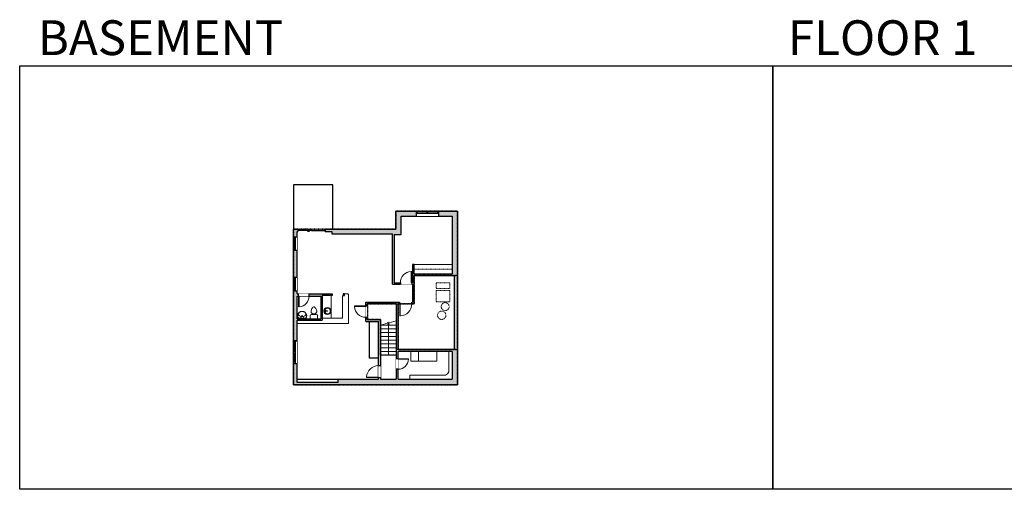
# Model space of a CAD drawing. Units: inches. Extents: x -21 to 5979, y -2728 to -1480.
# Drawn here: x -21 to 2594, y -2728 to -1480 of the extents above; entities that cross this region are included whole.
import ezdxf

# ---------------------------------------------------------------- set-up
doc = ezdxf.new("R2010")
doc.units = ezdxf.units.IN
doc.linetypes.add('Dash', pattern=[0.23622, 0.11811, -0.11811])
doc.linetypes.add('DASHED2', pattern=[0.375, 0.25, -0.125])
doc.layers.get('0').update_dxf_attribs({"color": 255})
doc.layers.get('Defpoints').update_dxf_attribs({"color": 6, "linetype": 'Dash'})
for name, color, linetype, lineweight in [('A-DOOR&WINDOWS', 4, 'Continuous', 9), ('A-OBJECT', 2, 'Continuous', 9), ('A-STAIRS', 1, 'Continuous', 15)]:
    doc.layers.add(name, color=color, linetype=linetype, lineweight=lineweight)
doc.layers.add('A-WALL', color=252, linetype='Continuous')
doc.styles.get("Standard").update_dxf_attribs({"font": 'arial.ttf'})

# ---------------------------------------------------------------- blocks, each defined once
blk = doc.blocks.new('*U242')
blk.add_lwpolyline([(-20.8, 0), (20.8, 0)])
blk = doc.blocks.new('*U243')
at = {"layer": 'A-STAIRS', "color": 0, "linetype": 'ByBlock', "lineweight": -2, "transparency": 16777216}
for p in [(0, 80), (0, 70), (0, 60), (0, 50), (0, 40), (0, 30), (0, 20), (0, 10), (0, 0)]:
    blk.add_blockref('*U242', p, dxfattribs=at)
blk = doc.blocks.new('*U76')
at = {"layer": 'A-OBJECT', "linetype": 'ByBlock', "lineweight": -2}
for p, q in [((-10, 162), (-10, 51)), ((10, 162), (10, 51))]:
    blk.add_line(p, q, dxfattribs=at)
for centre, radius, start, end in [((0, 0), 241, 90, 270), ((0, 0), 201, 165.30711, 14.69289), ((-95, 19), 105, 120.79274, 162.19039), ((0, -318), 452, 91.20673, 109.20864), ((-51, 162), 12.7, 360, 180), ((-51, 162), 12.7, 180, 360), ((0, 0), 20.6, 360, 180), ((0, 162), 9.52, 360, 180), ((0, 51), 9.52, 180, 360), ((0, 0), 241, 270, 90), ((0, -318), 452, 70.79136, 88.79327), ((51, 162), 12.7, 0, 180), ((51, 162), 12.7, 180, 360), ((95, 19), 105, 17.80961, 59.20726), ((0, 0), 20.6, 180, 360)]:
    blk.add_arc(centre, radius, start, end, dxfattribs=at)
blk = doc.blocks.new('*U245')
at = {"color": 0, "linetype": 'ByBlock', "lineweight": -2}
blk.add_line((83.3, 0), (0, 0), dxfattribs=at)
at = {"color": 0, "linetype": 'ByBlock', "lineweight": -2, "transparency": 33554687}
blk.add_lwpolyline([(3.5, 2.7), (0, 0), (3.5, -2.7)], dxfattribs=at)
blk = doc.blocks.new('blocks$0$Toilet-Domestic-2D - Toilet-Domestic-2D-1228486-SUBSTRUCTURE Copy 1')
at = {"layer": 'A-OBJECT', "color": 0, "linetype": 'ByBlock', "lineweight": -2}
for p, q in [((-130, 698), (-154, 647)), ((-95, 749), (-130, 698)), ((-70, 774), (-95, 749)), ((-48, 787), (-70, 774)), ((-13, 799), (-48, 787)), ((13, 799), (-13, 799)), ((48, 787), (13, 799)), ((70, 774), (48, 787)), ((95, 749), (70, 774)), ((130, 698), (95, 749)), ((154, 647), (130, 698)), ((-253, 0), (-253, 196)), ((-186, 545), (-190, 495)), ((-190, 495), (-188, 469)), ((-188, 469), (-184, 444)), ((-172, 596), (-186, 545)), ((-184, 444), (-177, 418)), ((-177, 418), (-163, 393)), ((-154, 647), (-172, 596)), ((-163, 393), (-132, 368)), ((-159, 291), (159, 291)), ((-132, 368), (-97, 355)), ((-123, 291), (-132, 368)), ((-97, 355), (-25, 342)), ((-25, 342), (25, 342)), ((25, 342), (97, 355)), ((97, 355), (132, 368)), ((123, 291), (132, 368)), ((132, 368), (163, 393)), ((172, 596), (154, 647)), ((163, 393), (177, 418)), ((186, 545), (172, 596)), ((177, 418), (184, 444)), ((184, 444), (188, 469)), ((190, 495), (186, 545)), ((188, 469), (190, 495)), ((253, 196), (253, 0))]:
    blk.add_line(p, q, dxfattribs=at)
blk.add_lwpolyline([(253, 0), (-253, 0)], dxfattribs=at)
for centre, start, end in [((-159, 196), 90, 180), ((159, 196), 0, 90)]:
    blk.add_arc(centre, 94.6, start, end, dxfattribs=at)
blk = doc.blocks.new('A$C178D0859')
for p, q in [((-0.239, 0), (0.239, 0)), ((-0.217, -0.03), (0.217, -0.03))]:
    blk.add_line(p, q)
at = {"linetype": 'DASHED2', "ltscale": 0.06}
for centre in [(-0.079, -0.072), (0.079, -0.072)]:
    blk.add_circle(centre, 0.02, dxfattribs=at)
for radius in [0.025, 0.015]:
    blk.add_circle((0, -0.182), radius)
for centre, radius, start, end in [((0, -0.182), 0.3, 142.72385, 37.27615), ((0, -0.182), 0.29, 173.75187, 224.02662), ((0, -0.241), 0.303, 135.74849, 162.53318), ((0, -0.182), 0.29, 315.97338, 6.24813), ((0, -0.241), 0.303, 17.46682, 44.25151)]:
    blk.add_arc(centre, radius, start, end)
blk.add_ellipse((0, -0.306), major_axis=(-0.236, 0), ratio=0.703116)
blk = doc.blocks.new('*U200')
blk.add_wipeout([(0, 30), (0, -195), (1238, -195), (1238, 30)]).dxf.layer = 'A-DOOR&WINDOWS'
at = {"color": 0, "linetype": 'ByBlock', "lineweight": -2, "transparency": 33554687}
blk.add_lwpolyline([(51, 1237), (0, 1237), (0, 0), (51, 0)], close=True, dxfattribs=at)
blk.add_arc((0, 0), 1238, 0, 86.82115, dxfattribs=at)
at = {"layer": 'A-WALL', "transparency": 33554687}
for points in [[(0, 0), (0, -165)], [(1238, 0), (1238, -165)]]:
    blk.add_lwpolyline(points, dxfattribs=at)
blk = doc.blocks.new('*U251')
blk.add_wipeout([(0, 30), (0, -278), (1156, -278), (1156, 30)]).dxf.layer = 'A-DOOR&WINDOWS'
at = {"color": 0, "linetype": 'ByBlock', "lineweight": -2, "transparency": 33554687}
blk.add_lwpolyline([(51, 1154), (0, 1154), (0, 0), (51, 0)], close=True, dxfattribs=at)
blk.add_arc((0, 0), 1156, 0, 86.82115, dxfattribs=at)
at = {"layer": 'A-WALL', "transparency": 33554687}
for points in [[(0, 0), (0, -248)], [(1156, 0), (1156, -248)]]:
    blk.add_lwpolyline(points, dxfattribs=at)
blk = doc.blocks.new('*U249')
blk.add_wipeout([(0, 30), (0, -236), (1156, -236), (1156, 30)]).dxf.layer = 'A-DOOR&WINDOWS'
at = {"color": 0, "linetype": 'ByBlock', "lineweight": -2, "transparency": 33554687}
blk.add_lwpolyline([(51, 1154), (0, 1154), (0, 0), (51, 0)], close=True, dxfattribs=at)
blk.add_arc((0, 0), 1156, 0, 86.82115, dxfattribs=at)
at = {"layer": 'A-WALL', "transparency": 33554687}
for points in [[(0, 0), (0, -206)], [(1156, 0), (1156, -206)]]:
    blk.add_lwpolyline(points, dxfattribs=at)
blk = doc.blocks.new('*U250')
blk.add_wipeout([(0, 30), (0, -236), (1321, -236), (1321, 30)]).dxf.layer = 'A-DOOR&WINDOWS'
at = {"color": 0, "linetype": 'ByBlock', "lineweight": -2, "transparency": 33554687}
blk.add_lwpolyline([(51, 1319), (0, 1319), (0, 0), (51, 0)], close=True, dxfattribs=at)
blk.add_arc((0, 0), 1321, 0, 86.82115, dxfattribs=at)
at = {"layer": 'A-WALL', "transparency": 33554687}
for points in [[(0, 0), (0, -206)], [(1321, 0), (1321, -206)]]:
    blk.add_lwpolyline(points, dxfattribs=at)
blk = doc.blocks.new('*U82')
at = {"layer": 'A-DOOR&WINDOWS', "transparency": 33554687}
blk.add_hatch(color=9, dxfattribs=at).paths.add_polyline_path([(14, 12.2), (14, 13.2), (11, 12.7)], flags=0)
at = {"layer": 'A-DOOR&WINDOWS', "color": 9, "transparency": 33554687}
for p, q in [((14, 13.2), (11, 12.7)), ((23, 12.7), (11, 12.7)), ((11, 12.7), (14, 12.2)), ((14, 12.2), (14, 13.2))]:
    blk.add_line(p, q, dxfattribs=at)
at = {"layer": 'A-DOOR&WINDOWS', "color": 0, "linetype": 'ByBlock', "lineweight": -2, "transparency": 33554687}
for points in [[(-79.9, 9.9), (-79.9, 6.6), (0, 6.6), (0, 9.9)], [(0, 6.6), (0, 3.2), (79.9, 3.2), (79.9, 6.6)]]:
    blk.add_lwpolyline(points, close=True, dxfattribs=at)
at = {"layer": 'A-WALL', "transparency": 33554687}
for points in [[(-79.9, 2.1), (-79.9, 11)], [(79.9, 2.1), (79.9, 11)]]:
    blk.add_lwpolyline(points, dxfattribs=at)
blk = doc.blocks.new('*U246')
at = {"color": 252}
blk.add_wipeout([(31.5, 0), (31.5, -13), (-28.5, -13), (-28.5, 0)], dxfattribs=at)
at = {"color": 4}
for points in [[(3, -6), (3, -3.7), (3, -3.7), (3, -2.3), (3, -2.3), (3, 0), (0, 0), (0, -6)], [(28.5, -6), (28.5, -3.7), (28.5, -3.7), (28.5, -2.3), (28.5, -2.3), (28.5, 0), (31.5, 0), (31.5, -6)], [(-25.5, -6), (-25.5, -3.7), (-25.5, -3.7), (-25.5, -2.3), (-25.5, -2.3), (-25.5, 0), (-28.5, 0), (-28.5, -6)], [(0, -6), (0, -3.7), (0, -3.7), (0, -2.3), (0, -2.3), (0, 0), (3, 0), (3, -6)]]:
    blk.add_lwpolyline(points, close=True, dxfattribs=at)
at = {"color": 9}
for points in [[(3, 0), (28.5, 0)], [(0, 0), (-25.5, 0)], [(0, -6), (-25.5, -6)], [(3, -6), (28.5, -6)]]:
    blk.add_lwpolyline(points, dxfattribs=at)
for points in [[(0, -3), (-25.5, -3), (-25.5, -3), (0, -3)], [(3, -3), (28.5, -3), (28.5, -3), (3, -3)]]:
    blk.add_lwpolyline(points, close=True, dxfattribs=at)
at = {"layer": 'A-WALL'}
for points in [[(31.5, 0), (31.5, -13)], [(-28.5, 0), (-28.5, -13)]]:
    blk.add_lwpolyline(points, dxfattribs=at)
blk = doc.blocks.new('*U248')
at = {"color": 252}
blk.add_wipeout([(36, 0), (36, -10), (0, -10), (0, 0)], dxfattribs=at)
at = {"color": 4}
for points in [[(3, -6), (3, -3.7), (3, -3.7), (3, -2.3), (3, -2.3), (3, 0), (0, 0), (0, -6)], [(33, -6), (33, -3.7), (33, -3.7), (33, -2.3), (33, -2.3), (33, 0), (36, 0), (36, -6)]]:
    blk.add_lwpolyline(points, close=True, dxfattribs=at)
at = {"color": 9}
for points in [[(3, 0), (33, 0)], [(3, -6), (33, -6)]]:
    blk.add_lwpolyline(points, dxfattribs=at)
blk.add_lwpolyline([(3, -3), (33, -3), (33, -3), (3, -3)], close=True, dxfattribs=at)
at = {"layer": 'A-WALL'}
for points in [[(0, 0), (0, -10)], [(36, 0), (36, -10)]]:
    blk.add_lwpolyline(points, dxfattribs=at)
blk = doc.blocks.new('*U247')
at = {"color": 252}
blk.add_wipeout([(31.5, 0), (31.5, -10), (-28.5, -10), (-28.5, 0)], dxfattribs=at)
at = {"color": 4}
for points in [[(3, -6), (3, -3.7), (3, -3.7), (3, -2.3), (3, -2.3), (3, 0), (0, 0), (0, -6)], [(28.5, -6), (28.5, -3.7), (28.5, -3.7), (28.5, -2.3), (28.5, -2.3), (28.5, 0), (31.5, 0), (31.5, -6)], [(-25.5, -6), (-25.5, -3.7), (-25.5, -3.7), (-25.5, -2.3), (-25.5, -2.3), (-25.5, 0), (-28.5, 0), (-28.5, -6)], [(0, -6), (0, -3.7), (0, -3.7), (0, -2.3), (0, -2.3), (0, 0), (3, 0), (3, -6)]]:
    blk.add_lwpolyline(points, close=True, dxfattribs=at)
at = {"color": 9}
for points in [[(3, 0), (28.5, 0)], [(0, 0), (-25.5, 0)], [(0, -6), (-25.5, -6)], [(3, -6), (28.5, -6)]]:
    blk.add_lwpolyline(points, dxfattribs=at)
for points in [[(0, -3), (-25.5, -3), (-25.5, -3), (0, -3)], [(3, -3), (28.5, -3), (28.5, -3), (3, -3)]]:
    blk.add_lwpolyline(points, close=True, dxfattribs=at)
at = {"layer": 'A-WALL'}
for points in [[(31.5, 0), (31.5, -10)], [(-28.5, 0), (-28.5, -10)]]:
    blk.add_lwpolyline(points, dxfattribs=at)

msp = doc.modelspace()

# ---------------------------------------------------------------- hatches: boundary and pattern name
at = {"layer": 'A-WALL'}
h = msp.add_hatch(color=256, dxfattribs=at)
h.dxf.hatch_style = 1
h.paths.add_polyline_path([(1031.8, -1988.7), (978, -1988.7), (978, -2036.7), (790, -2036.7), (790, -2042.7), (808.4, -2042.7), (808.4, -2048.7), (968.9, -2048.7), (968.9, -2182.8), (990.2, -2182.8), (990.2, -2178.8), (973.9, -2178.8), (973.9, -2050.7), (992, -2050.7), (992, -2001.7), (1031.8, -2001.7)], flags=17)
h.paths.add_polyline_path([(1142, -1988.7), (1091.8, -1988.7), (1091.8, -1994.7), (1091.8, -2001.7), (1128, -2001.7), (1128, -2155.4), (1026.4, -2155.4), (1026.4, -2130.1), (1022.4, -2130.1), (1022.4, -2178.8), (1020.2, -2178.8), (1020.2, -2182.8), (1022.4, -2182.8), (1022.4, -2230.1), (1020.6, -2230.1), (1020.6, -2235.1), (1026.4, -2235.1), (1026.4, -2159.4), (1133, -2159.4), (1133, -2355.8), (984, -2355.8), (984, -2235.1), (988.6, -2235.1), (988.6, -2230.1), (898, -2230.1), (898, -2240.4), (902, -2240.4), (902, -2235.1), (979, -2235.1), (979, -2380.6), (984, -2380.6), (984, -2361.8), (1128, -2361.8), (1128, -2434.7), (984, -2434.7), (984, -2408.6), (979, -2408.6), (979, -2434.7), (937.4, -2434.7), (937.4, -2430.8), (932.4, -2430.8), (932.4, -2434.7), (824.9, -2434.7), (824.9, -2443.7), (716, -2443.7), (716, -2393.2), (706, -2393.2), (706, -2449.7), (1142, -2449.7)])
h.paths.add_polyline_path([(716, -2278.5), (782.5, -2278.5), (782.5, -2208.4), (747.7, -2208.4), (747.7, -2214.4), (778.5, -2214.4), (778.5, -2274.5), (716, -2274.5), (716, -2214.4), (719.7, -2214.4), (719.7, -2208.4), (716, -2208.4), (716, -2200.2), (706, -2200.2), (706, -2333.2), (712, -2333.2), (716, -2333.2)], flags=17)
h.paths.add_polyline_path([(716, -2092.5), (706, -2092.5), (706, -2164.2), (716, -2164.2)], flags=17)
h.paths.add_polyline_path([(718, -2036.7), (706, -2036.7), (706, -2056.5), (716, -2056.5), (716, -2042.7), (718, -2042.7)], flags=17)
h.paths.add_polyline_path([(937.4, -2276.7), (902, -2276.7), (902, -2270.4), (898, -2270.4), (898, -2281.7), (932.4, -2281.7), (932.4, -2398.8), (937.4, -2398.8)], flags=17)
h.paths.add_polyline_path([(841.9, -2208.4), (837.9, -2208.4), (837.9, -2212.4), (841.9, -2212.4)], flags=17)

# ---------------------------------------------------------------- linework, layer by layer
at = {"layer": 'A-OBJECT', "linetype": 'Dash', "transparency": 33554687}
msp.add_line((1026.4, -2142.8), (1128, -2142.8), dxfattribs=at)
at = {"layer": 'A-OBJECT', "transparency": 33554687}
msp.add_line((806.6, -2212.4), (806.6, -2273.1), dxfattribs=at)
for points in [[(1128, -2155.4), (1026.4, -2155.4), (1026.4, -2130.1), (1128, -2130.1)], [(1017.6, -2361.8), (1037.9, -2361.8), (1037.9, -2386.8), (1017.6, -2386.8)]]:
    msp.add_lwpolyline(points, close=True, dxfattribs=at)
at = {"layer": 'A-OBJECT', "linetype": 'Dash', "transparency": 33554687}
for points in [[(1085.3, -2194.1), (1121.1, -2194.1), (1121.1, -2178.6), (1085.3, -2178.6)], [(1085.3, -2229.2), (1121.1, -2229.2), (1121.1, -2199.8), (1085.3, -2199.8)]]:
    msp.add_lwpolyline(points, close=True, dxfattribs=at)
at = {"layer": 'A-OBJECT', "transparency": 33554687}
for points in [[(841.9, -2208.4), (850.8, -2208.4), (852.6, -2210.2), (852.6, -2287.1), (716, -2287.1)], [(837.9, -2212.4), (836.8, -2213.5), (836.8, -2273.1), (782.5, -2273.1)], [(1037.9, -2386.8), (1086.7, -2386.8), (1086.7, -2361.8)]]:
    msp.add_lwpolyline(points, dxfattribs=at)
msp.add_lwpolyline([(1118.7, -2361.8), (1118.7, -2415.3, -0.244179), (1109.9, -2423.9), (1015.1, -2423.9), (1015.1, -2434.7)], format="xyb", dxfattribs=at)
at = {"layer": 'A-OBJECT', "linetype": 'Dash', "transparency": 33554687}
for centre, radius in [((1109.2, -2242.1), 10.5), ((1100, -2265.1), 11.1)]:
    msp.add_circle(centre, radius, dxfattribs=at)
at = {"layer": 'A-STAIRS'}
msp.add_lwpolyline([(937.4, -2291.3), (956.2, -2286.1), (956.5, -2283.6), (959.9, -2288), (960.1, -2285.1), (979, -2279.9)], dxfattribs=at)
at = {"layer": 'A-WALL'}
for p, q in [((810.4, -1918.6), (706, -1918.6)), ((706, -1918.6), (706, -2036.7)), ((810.4, -2036.7), (810.4, -1918.6)), ((978, -1988.7), (1142, -1988.7)), ((978, -2036.7), (978, -1988.7)), ((992, -2001.7), (1128, -2001.7)), ((992, -2050.7), (992, -2001.7)), ((1031.8, -1988.7), (1031.8, -2001.7)), ((1091.8, -2001.7), (1091.8, -1988.7)), ((1128, -2001.7), (1128, -2155.4)), ((1142, -1988.7), (1142, -2449.7)), ((706, -2449.7), (706, -2036.7)), ((706, -2036.7), (718, -2036.7)), ((718, -2036.7), (718, -2042.7)), ((790, -2042.7), (790, -2036.7)), ((790, -2036.7), (978, -2036.7)), ((706, -2056.5), (716, -2056.5)), ((716, -2208.4), (716, -2042.7)), ((716, -2042.7), (718, -2042.7)), ((790, -2042.7), (808.4, -2042.7)), ((808.4, -2042.7), (808.4, -2048.7)), ((808.4, -2048.7), (968.9, -2048.7)), ((968.9, -2182.8), (968.9, -2048.7)), ((973.9, -2050.7), (973.9, -2178.8)), ((973.9, -2050.7), (992, -2050.7)), ((716, -2092.5), (706, -2092.5)), ((1026.4, -2130.1), (1022.4, -2130.1)), ((1022.4, -2130.1), (1022.4, -2178.8)), ((1026.4, -2155.4), (1026.4, -2130.1)), ((706, -2164.2), (716, -2164.2)), ((1026.4, -2155.4), (1128, -2155.4)), ((1026.4, -2235.1), (1026.4, -2159.4)), ((1026.4, -2159.4), (1133, -2159.4)), ((1133, -2159.4), (1133, -2355.8)), ((968.9, -2182.8), (1022.4, -2182.8)), ((973.9, -2178.8), (1022.4, -2178.8)), ((1022.4, -2182.8), (1022.4, -2230.1)), ((716, -2200.2), (706, -2200.2)), ((716, -2208.4), (782.5, -2208.4)), ((716, -2214.4), (778.5, -2214.4)), ((716, -2274.5), (716, -2214.4)), ((778.5, -2214.4), (778.5, -2274.5)), ((782.5, -2208.4), (782.5, -2278.5)), ((782.5, -2208.4), (808.8, -2208.4)), ((808.8, -2212.4), (782.5, -2212.4)), ((808.8, -2208.4), (808.8, -2212.4)), ((837.9, -2208.4), (837.9, -2212.4)), ((841.9, -2208.4), (837.9, -2208.4)), ((837.9, -2212.4), (841.9, -2212.4)), ((841.9, -2212.4), (841.9, -2208.4)), ((898, -2230.1), (1022.4, -2230.1)), ((898, -2281.7), (898, -2230.1)), ((979, -2235.1), (902, -2235.1)), ((902, -2276.7), (902, -2235.1)), ((979, -2235.1), (979, -2434.7)), ((1026.4, -2235.1), (984, -2235.1)), ((984, -2355.8), (984, -2235.1)), ((716, -2274.5), (778.5, -2274.5)), ((716, -2443.7), (716, -2278.5)), ((716, -2278.5), (782.5, -2278.5)), ((898, -2281.7), (932.4, -2281.7)), ((902, -2276.7), (937.4, -2276.7)), ((908.3, -2379.5), (908.3, -2281.7)), ((932.4, -2434.7), (932.4, -2281.7)), ((937.4, -2276.7), (937.4, -2434.7)), ((716, -2333.2), (706, -2333.2)), ((932.4, -2379.5), (908.3, -2379.5)), ((1133, -2355.8), (984, -2355.8)), ((984, -2434.7), (984, -2361.8)), ((1128, -2361.8), (984, -2361.8)), ((1128, -2361.8), (1128, -2434.7)), ((706, -2393.2), (716, -2393.2)), ((1142, -2449.7), (706, -2449.7)), ((716, -2434.7), (932.4, -2434.7)), ((824.9, -2443.7), (716, -2443.7)), ((824.9, -2443.7), (824.9, -2434.7)), ((937.4, -2434.7), (979, -2434.7)), ((984, -2434.7), (1128, -2434.7))]:
    msp.add_line(p, q, dxfattribs=at)
at = {"layer": 'Defpoints', "color": 255, "linetype": 'Continuous', "elevation": 0}
for points in [[(-20.9, -1602.6), (1979.1, -1602.6), (1979.1, -2727.6), (-20.9, -2727.6)], [(1979.1, -1602.6), (3979.1, -1602.6), (3979.1, -2727.6), (1979.1, -2727.6)]]:
    msp.add_lwpolyline(points, close=True, dxfattribs=at)
at = {"layer": 'Defpoints'}
msp.add_lwpolyline([(706, -1918.6), (706, -2036.7), (810.4, -2036.7), (810.4, -1918.6), (706, -1918.6)], dxfattribs=at)

# ---------------------------------------------------------------- block references
at = {"layer": 'A-DOOR&WINDOWS', "transparency": 33554687, "xscale": 0.4506616870520158, "yscale": 0.4506616870520158, "zscale": 0.4506616870520158, "rotation": 180.0000000000041}
msp.add_blockref('*U82', (754, -2036.8), dxfattribs=at)
at = {"layer": 'A-OBJECT', "transparency": 33554687, "xscale": -0.03935794656299858, "yscale": 0.03935794656299858, "zscale": 0.03935794656299858}
msp.add_blockref('blocks$0$Toilet-Domestic-2D - Toilet-Domestic-2D-1228486-SUBSTRUCTURE Copy 1', (760.5, -2274.5), dxfattribs=at)
at = {"layer": 'A-OBJECT', "transparency": 33554687}
for name, p, xscale, yscale, zscale, rotation in [('*U76', (796.1, -2253.8), 0.03935794656299858, 0.03935794656299858, 0.03935794656299858, 90), ('A$C178D0859', (729.2, -2274.5), 40.92592153346349, 40.92592153346349, 40.92592153346349, 180)]:
    msp.add_blockref(name, p, dxfattribs=dict(at, xscale=xscale, yscale=yscale, zscale=zscale, rotation=rotation))
at = {"layer": 'A-STAIRS'}
msp.add_blockref('*U243', (958.2, -2371.3), dxfattribs=at)
at = {"layer": 'A-STAIRS', "rotation": 270}
msp.add_blockref('*U245', (958.2, -2288), dxfattribs=at)

# ---------------------------------------------------------------- texts
at = {"layer": 'Defpoints', "linetype": 'Continuous', "char_height": 92.408, "width": 623.405, "attachment_point": 7}
for s, insert in [('\\pxqc;BASEMENT', (41.4, -1573.9, 0)), ('\\pxqc;FLOOR 1', (1959.5, -1573.9, 0))]:
    msp.add_mtext(s, dxfattribs=dict(at, insert=insert))

# ---------------------------------------------------------------- next in the draw order: block references
at = {"layer": 'A-DOOR&WINDOWS'}
msp.add_blockref('*U246', (1060.3, -1988.7), dxfattribs=at)
for name, p, rotation in [('*U248', (706, -2092.5), 89.9999999999975), ('*U247', (706, -2364.7), 90.00000000000124)]:
    msp.add_blockref(name, p, dxfattribs=dict(at, rotation=rotation))
at = {"layer": 'A-DOOR&WINDOWS', "transparency": 33554687, "xscale": -0.02422732627077181, "yscale": 0.02422732627077181, "zscale": 0.02422732627077181}
msp.add_blockref('*U200', (1020.2, -2178.8), dxfattribs=at)
at = {"layer": 'A-DOOR&WINDOWS', "transparency": 33554687, "yscale": 0.02422732627077181, "zscale": 0.02422732627077181}
for name, p, xscale, rotation in [('*U251', (719.7, -2214.4), -0.02422732627077181, 180), ('*U200', (898, -2240.4), -0.02422732627077181, 90), ('*U250', (988.6, -2235.1), -0.02422732627077181, 180), ('*U250', (932.4, -2430.8), 0.02422732627077181, 89.99999999999999), ('*U249', (984, -2380.6), 0.02422732627077181, 270)]:
    msp.add_blockref(name, p, dxfattribs=dict(at, xscale=xscale, rotation=rotation))

# ---------------------------------------------------------------- next in the draw order: linework, layer by layer
at = {"layer": 'Defpoints'}
msp.add_lwpolyline([(1142.1, -2159.4), (1026.4, -2159.4), (1026.4, -2235.1), (984, -2235.1), (984, -2355.8), (1142, -2355.8), (1142.1, -2159.4)], dxfattribs=at)

# ---------------------------------------------------------------- next in the draw order: block references
at = {"layer": 'A-DOOR&WINDOWS', "rotation": 89.9999999999975}
msp.add_blockref('*U248', (706, -2200.2), dxfattribs=at)

# ---------------------------------------------------------------- next in the draw order: linework, layer by layer
at = {"layer": 'Defpoints'}
msp.add_lwpolyline([(1142, -2355.8), (979, -2355.8), (979, -2371.3), (937.4, -2371.3), (937.4, -2276.7), (903.4, -2276.7), (903.4, -2235.1), (1026.4, -2235.1), (1026.4, -2159.4), (1142, -2159.4), (1142, -1988.7), (978, -1988.7), (978, -2036.7), (706, -2036.7), (706, -2449.7), (1142, -2449.7)], close=True, dxfattribs=at)

doc.saveas('drawing.dxf')
